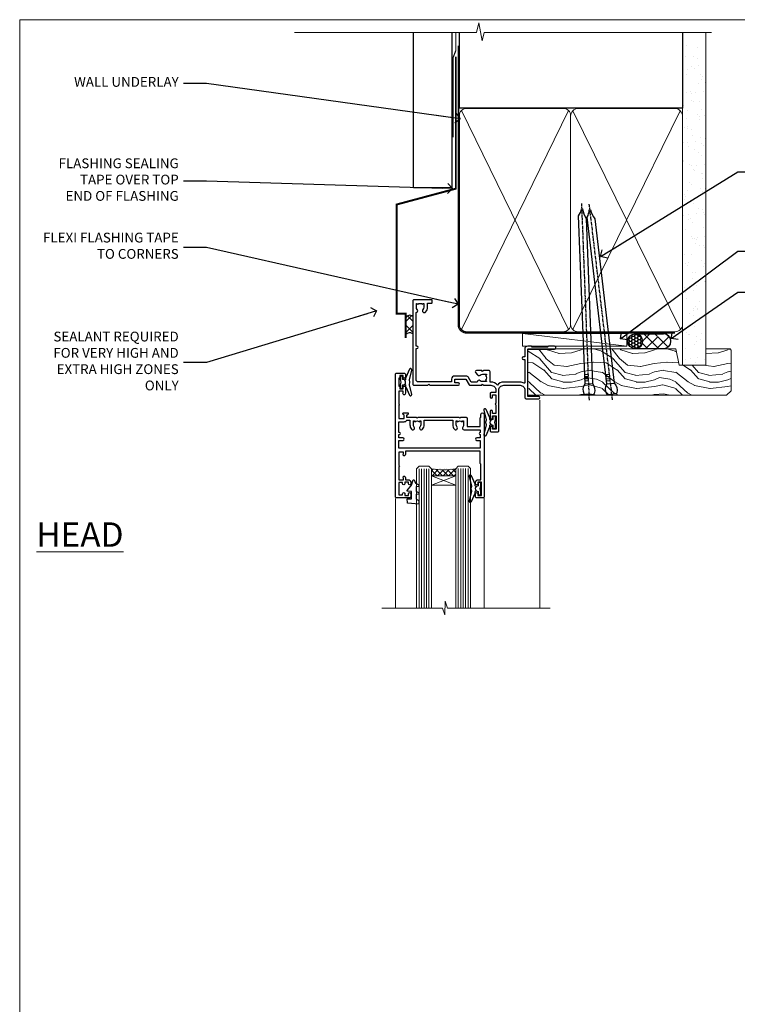
# Model space of a CAD drawing. Units: millimetres. Extents: x 805 to 188081, y 625 to 2193.
# Drawn here: x 4413 to 4706, y 1339 to 1742 of the extents above; entities that cross this region are included whole.
import ezdxf
from ezdxf import colors
from ezdxf.entities.mleader import LeaderData, LeaderLine
from ezdxf.math import Vec2, Vec3

# ---------------------------------------------------------------- set-up
doc = ezdxf.new("R2010")
doc.units = ezdxf.units.MM
doc.linetypes.add('CENTER', pattern=[2, 1.25, -0.25, 0.25, -0.25])
doc.linetypes.add('Dashed', pattern=[564.444447, 282.222223, -282.222223])
doc.layers.add('Aluminium Systems Ltd Joinery Detail', color=7, linetype='Continuous')
doc.layers.add('Aluminium Systems Ltd Notes', color=7, linetype='Continuous')
doc.layers.add('No Print', color=7, linetype='Continuous', plot=False)
doc.styles.add('ASL TXT 50', font='romans.shx', dxfattribs={"height": 100})
doc.styles.get("Standard").update_dxf_attribs({"font": 'arial.ttf'})

# ---------------------------------------------------------------- blocks, each defined once
blk = doc.blocks.new('Vertical Profiled Metal DF Head AL35')
at = {"layer": 'Aluminium Systems Ltd Joinery Detail'}
h = blk.add_hatch(dxfattribs=at)
h.set_pattern_fill('ANSI37', color=0)
h.set_pattern_definition([(45, (-270.313, -10568.8198), (-2.245064, 2.245064), []), (135, (-270.313, -10568.8198), (-2.245064, -2.245064), [])])
h.paths.add_polyline_path([(-109.7, 22.86, 0.510838), (-112.52, 22.21), (-112.52, 15.38, -0.397521), (-109.7, 15.75)])
for p, q in [((-109.4, 75.44, 1), (-109.4, 138.77, 1)), ((-93.52, 75.44, 0.03), (-93.52, 138.77, 1.01)), ((-93.52, 75.44, 0.06), (-109.4, 75.44, 1))]:
    blk.add_line(p, q, dxfattribs=at)
at = {"layer": 'Aluminium Systems Ltd Joinery Detail', "linetype": 'Dashed', "ltscale": 0.01, "const_width": 0.5, "elevation": 1}
blk.add_lwpolyline([(-92.04, 138.77), (-92.04, 131.6), (-93.15, 128.73), (-93.15, 96.08)], dxfattribs=at)
at = {"layer": 'Aluminium Systems Ltd Joinery Detail', "const_width": 0.8}
blk.add_lwpolyline([(-92.07, 128.99), (-92.07, 75.07), (-116.22, 68.6), (-116.22, 23.94), (-112.52, 23.94), (-112.52, 13.94)], dxfattribs=at)
at = {"layer": 'Aluminium Systems Ltd Joinery Detail'}
for centre, radius, start, end in [((-110.87, 21.51), 1.79, 48.8668, 157.1055), ((-110.91, 14.07), 2.07, 54.0872, 140.8026)]:
    blk.add_arc(centre, radius, start, end, dxfattribs=at)
blk = doc.blocks.new('Page Layout')
at = {"layer": 'Aluminium Systems Ltd Joinery Detail', "color": 8, "lineweight": 5}
blk.add_lwpolyline([(0, 693.99), (0, 0), (553.08, 0), (553.08, 693.99)], close=True, dxfattribs=at)
blk = doc.blocks.new('_Open90')
at = {"color": 0, "linetype": 'ByBlock', "lineweight": -2}
for p, q in [((0, 0), (-2.44, 0)), ((-0.5, 0.5), (0, 0)), ((0, 0), (-0.5, -0.5))]:
    blk.add_line(p, q, dxfattribs=at)
blk = doc.blocks.new('90mm Framing Head DF')
at = {"layer": 'Aluminium Systems Ltd Joinery Detail'}
h = blk.add_hatch(dxfattribs=at)
h.set_pattern_fill('AR-SAND', color=256, scale=0.15)
h.set_pattern_definition([(37.5, (2.752, -0.2966), (-0.24, 7.3412), [0, -5.7912, 0, -6.477, 0, -6.19125]), (7.5, (2.752, -0.297), (6.74285, 10.7524), [0, -3.1242, 0, -5.2197, 0, -2.00025]), (327.5, (-1.934, -0.2966), (11.86489, 0.02156), [0, -1.905, 0, -6.858, 0, -8.9535]), (317.5, (-1.934, -0.297), (11.45335, 3.34394), [0, -0.9525, 0, -4.4958, 0, -5.1435])])
h.paths.add_polyline_path([(121.71, -4.97), (112.21, -4.97), (112.21, -136.07), (121.71, -136.07)])
at = {"layer": 'Aluminium Systems Ltd Joinery Detail', "lineweight": 5}
for p, q in [((21.89, -121.49, 1), (65.56, -31.9, 1)), ((21.89, -31.9, 1), (65.56, -121.49, 1)), ((67.34, -121.49, 1), (111.29, -32.08, 2)), ((67.38, -32.08, 1), (111.32, -121.49, 2))]:
    blk.add_line(p, q, dxfattribs=at)
at = {"layer": 'Aluminium Systems Ltd Joinery Detail', "linetype": 'Continuous', "lineweight": 5, "ltscale": 0.12}
blk.add_lwpolyline([(124.08, 0.03), (31.17, 0.03), (30.27, -3.41), (29, 4.01), (27.96, 0.03), (-46.43, 0.03)], dxfattribs=at)
at = {"layer": 'Aluminium Systems Ltd Joinery Detail', "linetype": 'Dashed', "elevation": 1}
blk.add_lwpolyline([(112.21, 0.03), (112.21, -30.99), (21, -30.99), (21, 0.03)], dxfattribs=at)
at = {"layer": 'Aluminium Systems Ltd Joinery Detail', "lineweight": 5, "elevation": 2}
blk.add_lwpolyline([(112.21, 0.03), (112.21, -136.07), (121.71, -136.07), (121.71, 0.03)], dxfattribs=at)
at = {"layer": 'Aluminium Systems Ltd Joinery Detail', "linetype": 'Dashed', "lineweight": 5, "ltscale": 0.01, "const_width": 0.25, "elevation": 1.25}
blk.add_lwpolyline([(20.85, -0.17), (20.85, -119.34, 0.414144), (24.04, -122.51), (109.17, -122.51)], format="xyb", dxfattribs=at)
at = {"layer": 'Aluminium Systems Ltd Joinery Detail', "linetype": 'CENTER', "lineweight": 5, "ltscale": 3, "const_width": 0.5, "elevation": 1.5}
blk.add_lwpolyline([(20.47, -5.31), (20.47, -119.34, 0.422885), (24.04, -122.89), (109.17, -122.89)], format="xyb", dxfattribs=at)
at = {"layer": 'Aluminium Systems Ltd Joinery Detail', "lineweight": 5, "elevation": 1}
for points in [[(66.45, -117.23), (66.45, -34.05, 0.414214), (63.42, -31.01), (24.04, -31.01, 0.414214), (21, -34.05), (21, -117.23)], [(112.21, -117.44), (112.21, -34.26, 0.368185), (109.17, -31.01), (69.49, -31.01, 0.368185), (66.45, -34.26), (66.45, -117.44)], [(66.45, -36.16), (66.45, -119.34, -0.414214), (63.42, -122.38), (24.04, -122.38, -0.414214), (21, -119.34), (21, -36.16)], [(112.21, -36.16), (112.21, -119.34, -0.414214), (109.17, -122.38), (69.49, -122.38, -0.414214), (66.45, -119.34), (66.45, -36.16)]]:
    blk.add_lwpolyline(points, format="xyb", dxfattribs=at)
blk = doc.blocks.new('F340-22116')
at = {"ltscale": 0.2, "flags": 128}
blk.add_lwpolyline([(45.8, 23.4), (45.3, 23.4, -1), (45.3, 24.4), (45.8, 24.4), (45.8, 33.94, 0.57189), (45.5, 34.12, -0.127479), (43.9, 33.7), (37.2, 33.7, -0.230812), (34.6, 34.97, -0.230812), (32, 33.7), (31.62, 33.7), (31.62, 29.45, -0.414214), (31.12, 28.95), (29, 28.95), (28.6, 29.35), (28.2, 28.95), (26.07, 28.95, -0.63707), (25.69, 29.77), (26.51, 30.76, -0.422658), (27.59, 30.84, 0.183747), (28.6, 30.45), (30.12, 30.45), (30.12, 30.7), (29.77, 30.99, 0.36397), (29.77, 32.96), (30.12, 33.25), (30.12, 33.5), (28.6, 33.5, 0.183747), (27.59, 33.11, -0.659111), (26.34, 33.7), (23.95, 33.7), (22.88, 31.85, -0.267979), (21.76, 31.2), (17.2, 31.2, -0.414214), (15.9, 32.5), (15.9, 33.6), (2.4, 33.6, 0.414214), (1.4, 32.6), (1.4, 20), (1.7, 20, -1), (1.7, 19), (1.4, 19), (1.4, 5.28, -0.612248), (1.89, 4.04, 0.183747), (1.5, 3.03), (1.5, 1.5), (1.75, 1.5), (2.04, 1.86, 0.36397), (4.01, 1.86), (4.3, 1.5), (4.55, 1.5), (4.55, 3.03, 0.183747), (4.16, 4.04, -1), (5.29, 5.04, -0.183747), (6.05, 3.03), (6.05, 1.4), (7.8, 1.4, -0.414214), (8, 1.2), (8, 0.2, -0.414214), (7.8, 0), (0.5, 0, -0.414214), (0, 0.5), (0, 34.5, -0.414214), (0.5, 35), (6.2, 35), (6.6, 34.6), (7, 35), (18.7, 35, -1), (18.7, 34), (17.2, 34), (17.2, 32.5), (21.76, 32.5), (23.06, 34.75, -0.267979), (23.49, 35), (28.2, 35), (28.6, 34.6), (29, 35), (32, 35, 0.414214), (34, 37), (34, 38), (32.1, 38, -0.414214), (31.7, 38.4), (31.7, 39.75, -1), (32.6, 39.75), (32.6, 38.9), (34, 38.9), (34, 42.4, -1), (34, 43), (34, 46.5), (32.6, 46.5), (32.6, 45.65, -1), (31.7, 45.65), (31.7, 48.3, -1), (32.6, 48.3), (32.6, 47.5), (34.1, 47.5), (34.1, 53), (32.6, 53), (32.6, 52.2, -1), (31.7, 52.2), (31.7, 53.5, -0.414214), (32.2, 54), (34.7, 54, -0.414214), (35.2, 53.5), (35.2, 37, 0.414214), (37.2, 35), (43.9, 35, 0.414214), (45.9, 37), (45.9, 40.1, -0.414214), (46.4, 40.6), (51.5, 40.6, -1), (51.5, 39.6), (47, 39.6), (47, 20.2), (57.9, 20.2, -1), (57.9, 19), (55.5, 19), (55.1, 19.4), (48.9, 19.4), (48.5, 19), (47, 19, -0.414214), (45.8, 20.2)], format="xyb", close=True, dxfattribs=at)
blk = doc.blocks.new('Z104-21652')
at = {"flags": 128}
for points in [[(0, 50.5), (0, 0.5, 0.414214), (0.5, 0), (3.5, 0, 0.414214), (4, 0.5), (4, 1.64, 1.007482), (3.1, 1.65), (3.1, 1), (1.7, 1), (1.7, 1.9, 0.414214), (1.5, 2.1), (1.4, 2.1), (1.4, 5.3), (1.5, 5.3, 0.414214), (1.7, 5.5), (1.7, 6.4), (3.1, 6.4), (3.1, 5.75, 1.007482), (4, 5.76), (4, 8.14), (3.88, 8.57, 1), (3.02, 8.33), (3.1, 8.02), (3.1, 7.4), (1.4, 7.4), (1.4, 12.78, 0.447214), (1.4, 13.22), (1.4, 18.6), (3.51, 18.6), (3.51, 17.15, 0.414214), (3.01, 16.65), (3.01, 16.63, 0.493145), (3.3, 16.25), (5.2, 16.25), (5.2, 16.65, 0.414214), (4.7, 17.15), (4.41, 17.15), (4.41, 18), (8.4, 18), (8.8, 18.4), (9.2, 18), (25.9, 18), (26.3, 18.4), (26.7, 18), (28.73, 18, 0.414214), (29.23, 18.5), (29.23, 21.91), (34.6, 21.91), (34.6, 18.3), (34.9, 18), (34.9, 16.9, 1), (36.2, 16.9), (36.2, 50.5, 0.414214), (35.7, 51), (33.2, 51, 0.414214), (32.7, 50.5), (32.7, 49.35, 1), (33.6, 49.35), (33.6, 50), (35.1, 50), (35.1, 44.6), (33.6, 44.6), (33.6, 45.25, 1), (32.7, 45.25), (32.7, 44.6, 0.414214), (33.7, 43.6), (34.9, 43.6), (34.9, 37.3), (34.6, 37), (34.6, 32), (4.1, 32), (4.1, 33.14), (3.98, 33.57, 1), (3.12, 33.33), (3.2, 33.02), (3.2, 32.4), (1.4, 32.4), (1.4, 37.72, 0.707107), (1.4, 38.28), (1.4, 43.6), (3.2, 43.6), (3.2, 42.98), (3.12, 42.67, 1), (3.98, 42.43), (4.1, 42.86), (4.1, 43.6), (5.2, 43.6, 0.414214), (6.2, 44.6), (6.2, 45.25, 1), (5.3, 45.25), (5.3, 44.6), (3.8, 44.6), (3.8, 45.25, 0.999981), (2.9, 45.25), (2.9, 44.8), (1.4, 44.8), (1.4, 49.8), (2.9, 49.8), (2.9, 49.35, 1.000019), (3.8, 49.35), (3.8, 50), (5.3, 50), (5.3, 49.35, 1), (6.2, 49.35), (6.2, 50.5, 0.414214), (5.7, 51), (0.5, 51, 0.414214)], [(11.07, 22.95, -0.172617), (11.73, 21.1), (11.73, 19.3), (23.37, 19.3), (23.37, 21.1, -0.172617), (24.03, 22.95, -1), (25.12, 22.06, 0.172617), (24.77, 21.1), (24.77, 19.58), (25.07, 19.58), (25.34, 19.91, 0.354119), (27.26, 19.91), (27.53, 19.58), (27.83, 19.58), (27.83, 21.1, 0.172617), (27.48, 22.06, -0.633892), (28.03, 23.21), (34.6, 23.21), (34.6, 24.31, -1), (34.6, 25.11), (34.6, 26.51), (33.2, 26.51, -1), (33.2, 27.51), (34.6, 27.51), (34.6, 30.7), (1.4, 30.7), (1.4, 27.51), (3, 27.51, -1), (3, 26.51), (1.4, 26.51), (1.4, 25.11), (1.6, 25.11, -1), (1.6, 24.31), (1.4, 24.31), (1.4, 19.9), (3.51, 19.9, -0.255924), (4.61, 19.3), (5.87, 19.3), (5.87, 21.1, -0.172617), (6.53, 22.95, -1), (7.62, 22.06, 0.172617), (7.27, 21.1), (7.27, 19.58), (7.57, 19.58), (7.84, 19.91, 0.354119), (9.76, 19.91), (10.03, 19.58), (10.33, 19.58), (10.33, 21.1, 0.172617), (9.98, 22.06, -1)]]:
    blk.add_lwpolyline(points, format="xyb", close=True, dxfattribs=at)
blk = doc.blocks.new('AL35 Awning Head DF')
at = {"layer": 'Aluminium Systems Ltd Joinery Detail', "lineweight": 5}
h = blk.add_hatch(dxfattribs=at)
h.set_pattern_fill('NET', color=256, scale=0.5, angle=-45)
h.set_pattern_definition([(315, (-2367.0163, -1841.8006), (1.122532, 1.122532), []), (45, (-2367.0163, -1841.8006), (-1.122532, 1.122532), [])])
edge = h.paths.add_edge_path()
edge.add_line((27.79, -52.51), (27.79, -52.41))
edge.add_arc((38.39, -47.51), 11.69, 204.8319, 205.3276)
edge.add_line((27.83, -52.51), (27.79, -52.51))
edge = h.paths.add_edge_path()
edge.add_arc((22.7, -23.88), 26.69, 259.1833, 280.7798, ccw=False)
edge.add_line((17.7, -50.09), (17.7, -53))
edge.add_line((17.7, -53), (27.7, -53))
edge.add_line((27.7, -53), (27.7, -50.09))
at = {"layer": 'Aluminium Systems Ltd Joinery Detail', "linetype": 'Continuous', "lineweight": 5}
for p, q in [((62.07, -22.05), (62.07, -107.08)), ((3.09, -107.08), (3.09, -62.29)), ((39.28, -107.08), (39.28, -62.2))]:
    blk.add_line(p, q, dxfattribs=at)
at = {"layer": 'Aluminium Systems Ltd Joinery Detail', "lineweight": 5, "ltscale": 3}
for p, q in [((12.7, -50.09), (12.7, -107.08)), ((13.7, -50.09), (13.7, -107.08)), ((14.7, -50.09), (14.7, -107.08)), ((15.7, -50.09), (15.7, -107.08)), ((16.7, -50.09), (16.7, -107.08)), ((28.69, -50), (28.69, -107.08)), ((29.69, -50), (29.69, -107.08)), ((30.69, -50), (30.69, -107.08)), ((31.69, -50), (31.69, -107.08)), ((32.69, -50), (32.69, -107.08))]:
    blk.add_line(p, q, dxfattribs=at)
at = {"layer": 'Aluminium Systems Ltd Joinery Detail', "lineweight": 5}
for p, q in [((27.7, -56.87), (17.7, -53)), ((27.7, -53), (17.7, -56.87))]:
    blk.add_line(p, q, dxfattribs=at)
at = {"layer": 'Aluminium Systems Ltd Joinery Detail'}
for points in [[(6.77, -15.63), (7.05, -15.7, -0.339454), (7.2, -15.89), (7.2, -16.54, 0.105249), (7.22, -16.62), (8.74, -20.04, 0.913392), (9.69, -19.72), (8.72, -15.76, -0.125736), (8.72, -15.66), (8.95, -14.79, 0.131652), (8.95, -14.69), (8.72, -13.82, -0.125736), (8.72, -13.73), (9.69, -9.76, 0.913392), (8.74, -9.44), (7.22, -12.86, 0.105249), (7.2, -12.94), (7.2, -13.59, -0.339454), (7.05, -13.78), (6.77, -13.86)], [(42.07, -30.27), (41.79, -30.2, -0.339454), (41.64, -30.01), (41.64, -29.36, 0.105249), (41.62, -29.28), (40.1, -25.86, 0.913392), (39.16, -26.18), (40.12, -30.14, -0.125736), (40.12, -30.24), (39.89, -31.11, 0.131652), (39.89, -31.21), (40.12, -32.08, -0.125736), (40.12, -32.17), (39.16, -36.14, 0.913392), (40.1, -36.46), (41.62, -33.04, 0.105249), (41.64, -32.96), (41.64, -32.31, -0.339454), (41.79, -32.12), (42.07, -32.04)], [(36.07, -57.37), (35.79, -57.3, -0.339454), (35.64, -57.11), (35.64, -56.46, 0.105249), (35.62, -56.38), (34.1, -52.96, 0.913392), (33.16, -53.28), (34.12, -57.24, -0.125736), (34.12, -57.34), (33.89, -58.21, 0.131652), (33.89, -58.31), (34.12, -59.18, -0.125736), (34.12, -59.27), (33.16, -63.24, 0.913392), (34.1, -63.56), (35.62, -60.14, 0.105249), (35.64, -60.06), (35.64, -59.41, -0.339454), (35.79, -59.22), (36.07, -59.14)]]:
    blk.add_lwpolyline(points, format="xyb", dxfattribs=at)
for points in [[(4.95, -13.62), (5.25, -14.74), (4.95, -15.87), (4.95, -17.24), (5.95, -17.24), (5.95, -15.86, 0.447214), (7.2, -14.74, 0.447214), (5.95, -13.62), (5.95, -12.24), (4.95, -12.24)], [(43.89, -32.28), (43.59, -31.16), (43.89, -30.03), (43.89, -28.66), (42.89, -28.66), (42.89, -30.04, 0.447214), (41.64, -31.16, 0.447214), (42.89, -32.28), (42.89, -33.66), (43.89, -33.66)], [(11.53, -62.51), (12.53, -63.14), (12.53, -64.64), (8.1, -64.25, -0.36397), (7.92, -64.07), (7.78, -62.4), (9.53, -62.4), (9.53, -59.4), (7.78, -59.25), (7.78, -58.95), (9.53, -56.86), (10.32, -54.72), (10.73, -54.72), (11.21, -56.02), (12.53, -56.66), (12.53, -57.46), (11.53, -57.38), (11.53, -59.37), (12.53, -59.86), (12.53, -60.66), (11.53, -60.58)], [(37.89, -59.38), (37.59, -58.26), (37.89, -57.13), (37.89, -55.76), (36.89, -55.76), (36.89, -57.14, 0.447214), (35.64, -58.26, 0.447214), (36.89, -59.38), (36.89, -60.76), (37.89, -60.76)]]:
    blk.add_lwpolyline(points, format="xyb", close=True, dxfattribs=at)
at = {"layer": 'Aluminium Systems Ltd Joinery Detail', "lineweight": 5}
for points in [[(11.7, -107.08), (11.7, -50.18), (12.7, -49.09), (16.7, -49.09), (17.7, -50.09), (17.7, -107.08)], [(27.69, -107.08), (27.69, -50.09), (28.69, -49), (32.69, -49), (33.69, -50), (33.69, -107.08)]]:
    blk.add_lwpolyline(points, dxfattribs=at)
blk.add_lwpolyline([(27.7, -53), (17.7, -53), (17.7, -56.87), (27.7, -56.87)], close=True, dxfattribs=at)
at = {"layer": 'Aluminium Systems Ltd Joinery Detail', "linetype": 'Continuous', "lineweight": 5}
blk.add_lwpolyline([(66.26, -107.08), (24.26, -107.08), (23.4, -104.22), (23.15, -109.86), (22.24, -107.08), (-2.49, -107.08)], dxfattribs=at)
at = {"layer": 'Aluminium Systems Ltd Joinery Detail', "lineweight": 5}
blk.add_arc((22.69, -21.4), 29.13, 260.1346, 279.9023, dxfattribs=at)
at = {"layer": 'Aluminium Systems Ltd Joinery Detail', "extrusion": (0, 0, -1), "zscale": -1, "rotation": 180}
for name, p in [('F340-22116', (-10.07, 19)), ('Z104-21652', (-3.07, -11))]:
    blk.add_blockref(name, p, dxfattribs=at)
blk = doc.blocks.new('Nail 75 JH')
at = {"linetype": 'CENTER'}
blk.add_line((0, 2.3), (0, -78.26), dxfattribs=at)
for p, q in [((1.5, -4.49), (-1.5, -4.49)), ((1.5, -5.73), (0.13, -5.73)), ((1.5, -6.6), (0.13, -6.6)), ((1.5, -7.47), (0.13, -7.47)), ((1.5, -8.34), (0.13, -8.34))]:
    blk.add_line(p, q)
blk.add_lwpolyline([(-1.5, -4.49, -0.247527), (-2.06, -0.36, -0.331135), (-1.58, 0), (1.58, 0, -0.331135), (2.06, -0.36, -0.247527), (1.5, -4.49), (1.5, -73.21, 0.124564), (0.28, -75.97), (-0.25, -75.97, 0.101255), (-1.5, -72.05)], format="xyb", close=True)
blk = doc.blocks.new('Vertical Profiled Metal DF AL35 Liner Awning')
at = {"layer": 'Aluminium Systems Ltd Joinery Detail'}
h = blk.add_hatch(dxfattribs=at)
h.set_pattern_fill('HONEY', color=256, scale=0.25)
h.set_pattern_definition([(0, (-220.41284, -579.2454), (1.190625, 0.68740766), [0.79375, -1.5875]), (120, (-220.41284, -579.2454), (-1.190625, 0.6874077), [0.79375, -1.5875]), (60, (-220.41284, -579.2454), (3e-09, 1.3748153), [-1.5875, 0.79375])])
h.paths.add_polyline_path([(34.1, 2.26, 1), (28.1, 2.26, 1)])
h = blk.add_hatch(dxfattribs=at)
h.set_pattern_fill('ANSI37', color=256)
h.set_pattern_definition([(45, (-220.4128, -579.2454), (-2.245064, 2.245064), []), (135, (-220.4128, -579.2454), (-2.245064, -2.245064), [])])
h.paths.add_polyline_path([(42.76, 5.26), (42.43, 5.26), (40.02, 3.92), (40.4, 5.26), (31.26, 5.26, -1), (31.26, -0.74), (42.76, -0.74, 1)])
at = {"layer": 'Aluminium Systems Ltd Joinery Detail', "lineweight": 5}
h = blk.add_hatch(dxfattribs=at)
h.set_pattern_fill('WOOD-3', color=256, scale=97.5, angle=30, style=0, pattern_type=2)
h.set_pattern_definition([(4.7636, (472.3163, -7171.838), (-330.0000284, -29.999746), [3.61248, -357.63537]), (348.6901, (475.9163, -7171.538), (120.0000226, -29.999929), [4.58913, -148.38147]), (315, (480.416, -7172.438), (-3e-14, -30.00001), [3.39411, -39.03228]), (313.1524, (482.8163, -7174.838), (420.00008502, -449.99992613), [6.57951, -651.37185]), (347.0054, (487.3163, -7179.638), (-270.000023, 59.9999273), [4.00251, -396.24741]), (360, (491.216, -7180.538), (30, -30), [7.5, -22.5]), (9.4623, (498.7163, -7180.538), (-150.0000232, -29.9999442), [3.64965, -178.83321]), (5.7106, (472.3163, -7179.938), (-269.9999827, -30.0000394), [3.01497, -298.48131]), (360, (475.316, -7179.638), (30, -30), [4.5, -25.5]), (331.6992, (479.8163, -7179.638), (329.9998536, -180.0002662), [4.42944, -438.51525]), (307.875, (483.7163, -7181.738), (-120.0000559, 149.999973), [6.84105, -335.21157]), (320.7106, (487.9163, -7187.138), (180.0000192, -149.99998896), [4.26381, -422.11632]), (353.6598, (491.2163, -7189.838), (239.9999821, -30.0000474), [5.43324, -266.22831]), (11.8887, (496.6163, -7190.438), (-419.99991903, -90.00031606), [5.82495, -576.66969]), (6.7098, (472.3163, -7189.238), (270.00002993, 29.99981644), [5.13516, -508.3821]), (356.6335, (477.4163, -7188.638), (479.99997966, -30.0003289), [5.10882, -505.77279]), (326.3099, (482.516, -7188.938), (-59.999987, 30.00004), [5.40834, -102.75822]), (312.5104, (487.0163, -7191.938), (299.99972155, -330.0002602), [4.88364, -483.48096]), (345.0686, (490.3163, -7195.538), (330.00001605, -89.9999086), [4.65726, -461.06799]), (360, (494.816, -7196.738), (30, -30), [3.6, -26.4]), (12.9946, (498.4163, -7196.738), (270.000023, 59.9999273), [4.00251, -396.24741]), (360, (481.616, -7166.738), (30, -30), [0, -30]), (136.8476, (485.8163, -7171.238), (449.99992613, -420.00008502), [6.57951, -651.37185]), (153.4349, (481.016, -7196.738), (-29.999975, 30.00004), [2.68329, -64.39875]), (171.8699, (478.6163, -7195.538), (-179.9999933, 29.9999807), [4.24263, -207.88938]), (203.1986, (474.4163, -7194.938), (-149.999992, -60.0000398), [2.28474, -226.18845]), (333.4349, (485.816, -7171.238), (29.999975, -30.00004), [3.35409, -63.72795]), (353.2902, (488.8163, -7172.738), (-270.00002993, 29.99981644), [5.13516, -508.3821]), (10.1247, (493.9163, -7173.338), (509.99996369, 90.00025766), [8.53287, -844.75488]), (10.3048, (472.3163, -7168.538), (180.0000288, 29.9998463), [3.35409, -332.05608]), (344.4759, (475.6163, -7167.938), (-330.00003074, 89.99993333), [5.60445, -554.84178]), (317.1211, (481.0163, -7169.438), (-390.0000238, 359.9999926), [5.7315, -567.41769]), (325.3048, (485.2163, -7173.338), (299.99982777, -210.0002583), [4.74342, -469.59822]), (350.5377, (489.1163, -7176.038), (150.0000232, -29.9999442), [5.47449, -177.0084]), (6.5819, (494.5163, -7176.938), (-510.00004314, -59.99960101), [7.85175, -777.3234]), (8.1301, (472.3163, -7176.038), (-179.9999933, -29.9999807), [4.24263, -207.88938]), (348.6901, (476.5163, -7175.438), (120.0000226, -29.999929), [4.58913, -148.38147]), (317.4896, (481.0163, -7176.338), (-330.0002602, 299.99972155), [4.88364, -483.48096]), (315, (484.616, -7179.638), (-3e-14, -30.00001), [5.51544, -36.91098]), (342.646, (488.5163, -7183.538), (-390.00006057, 119.99983507), [5.02893, -497.86272]), (3.3665, (493.3163, -7185.038), (-479.99997966, -30.0003289), [5.10882, -505.77279]), (17.1027, (498.4163, -7184.738), (300.0000519, 89.9998648), [4.08045, -403.96368]), (8.7462, (472.3163, -7183.538), (209.9999801, 30.0001259), [3.94587, -390.64251]), (345.0686, (476.2163, -7182.938), (330.00001605, -89.9999086), [4.65726, -461.06799]), (327.9946, (480.7163, -7184.138), (-149.9999683, 90.0000332), [5.6604, -277.35906]), (310.1009, (485.5163, -7187.138), (-329.9999418, 390.00005789), [7.45185, -737.7327]), (344.0546, (490.3163, -7192.838), (-120.0000038, 29.9999967), [4.36806, -214.03524]), (6.009, (494.5163, -7194.038), (299.99999253, 29.99997952), [5.7315, -567.41769]), (23.1986, (500.2163, -7193.438), (149.999992, 60.0000398), [2.28474, -226.18845]), (9.4623, (472.3163, -7192.538), (-150.0000232, -29.9999442), [3.64965, -178.83321]), (349.992, (475.9163, -7191.938), (329.99998664, -60.00010416), [5.17881, -512.7015]), (322.5946, (481.0163, -7192.838), (389.99977395, -300.00029858), [6.42027, -635.60775]), (330.9454, (486.1163, -7166.738), (210.0000115, -120.0000008), [3.08868, -305.78022]), (349.2157, (488.8163, -7168.238), (-479.9999851, 90.0000165), [6.41328, -634.91349]), (7.125, (495.1163, -7169.438), (-210.0000114, -29.9999485), [7.25604, -234.6117])])
h.paths.add_polyline_path([(70.28, -18.01), (68.4, -19.78), (-12.8, -19.78), (-12.8, -0.91), (47.69, -0.91), (49.03, -7.57), (60, -7.57), (60, -0.91), (69.84, -0.91), (70.28, -1.33)])
blk.add_line((-14.92, 5.36, -1), (27.74, 0.29, -1), dxfattribs=at)
at = {"layer": 'Aluminium Systems Ltd Joinery Detail'}
for p, q in [((31.26, 5.26, -2), (42.76, 5.26, -2)), ((31.26, -0.74, -2), (42.76, -0.74, -2))]:
    blk.add_line(p, q, dxfattribs=at)
at = {"layer": 'Aluminium Systems Ltd Joinery Detail', "lineweight": 5, "elevation": -1}
for points in [[(-14.92, 5.36), (27.74, 5.36), (27.74, 0.29), (-14.92, 0.29)], [(69.94, -0.91), (60, -0.91), (60, -7.57), (49.13, -7.57), (47.79, -0.91), (-12.8, -0.91), (-12.8, -19.78), (68.5, -19.78), (70.38, -18.01), (70.38, -1.33)]]:
    blk.add_lwpolyline(points, close=True, dxfattribs=at)
at = {"layer": 'Aluminium Systems Ltd Joinery Detail'}
blk.add_circle((31.1, 2.26, -2), 3, dxfattribs=at)
for centre in [(31.26, 2.26, -2), (42.76, 2.26, -2)]:
    blk.add_arc(centre, 3, 270, 90, dxfattribs=at)
for p, rotation in [((12.33, -19.56), 182.193320942632), ((21.62, -19.47), 186.7683232742154)]:
    blk.add_blockref('Nail 75 JH', p, dxfattribs=dict(at, rotation=rotation))
blk = doc.blocks.new('Vertical Profiled Metal DF Head Text AL35')
at = {"layer": 'Aluminium Systems Ltd Notes', "color": 3, "lineweight": 5, "ltscale": 0.12}
ml = blk.add_multileader_mtext('Standard', dxfattribs=at)
ml.set_content('WALL UNDERLAY', color=3)
ml.set_leader_properties(color=8)
ml.set_arrow_properties(name='OPEN90')
ml.build(insert=Vec2(0, 0))
ml.multileader.update_dxf_attribs({"text_left_attachment_type": 2, "text_right_attachment_type": 2})
ctx = ml.context
ctx.base_point, ctx.plane_origin = Vec3(-50.83, 19.02, 1), Vec3(99.36, -37.49, 1)
ctx.left_attachment, ctx.right_attachment, ctx.text_align_type = 2, 2, 2
notes = []
notes.append((ctx, [(0, (1, 1, 0), (9.65, 19.02, 1), (-1, 0), 9.4, [(0, [(113.31, 4.57, 1)], 0, [])])]))
ctx.mtext.insert, ctx.mtext.width, ctx.mtext.alignment, ctx.mtext.line_spacing_style, ctx.mtext.flow_direction = Vec3(-1.75, 21.69, 1), 56.0424, 3, 2, 5
ml = blk.add_multileader_mtext('Standard', dxfattribs=at)
ml.set_content('FLASHING SEALING\\PTAPE OVER TOP\\P END OF FLASHING', color=3)
ml.set_leader_properties(color=8)
ml.set_arrow_properties(name='OPEN90')
ml.build(insert=Vec2(0, 0))
ml.multileader.update_dxf_attribs({"text_left_attachment_type": 2, "text_right_attachment_type": 2})
ctx = ml.context
ctx.base_point, ctx.plane_origin = Vec3(-56.66, -20.93, 1), Vec3(74.2, -53.64, 1)
ctx.left_attachment, ctx.right_attachment, ctx.text_align_type = 2, 2, 2
notes.append((ctx, [(0, (1, 1, 0), (9.65, -20.93, 1), (-1, 0), 9.4, [(0, [(110.12, -23.97, 1)], 0, [])])]))
ctx.mtext.insert, ctx.mtext.width, ctx.mtext.alignment, ctx.mtext.line_spacing_style, ctx.mtext.flow_direction = Vec3(-1.75, -11.6, 1), 62.3804, 3, 2, 5
ml = blk.add_multileader_mtext('Standard', dxfattribs=at)
ml.set_content('FLEXI FLASHING TAPE TO CORNERS', color=3)
ml.set_leader_properties(color=8)
ml.set_arrow_properties(name='OPEN90')
ml.build(insert=Vec2(0, 0))
ml.multileader.update_dxf_attribs({"text_left_attachment_type": 2, "text_right_attachment_type": 2})
ctx = ml.context
ctx.base_point, ctx.plane_origin = Vec3(-64.16, -47.98, 1), Vec3(173.52, -160.18, 1)
ctx.left_attachment, ctx.right_attachment, ctx.text_align_type = 2, 2, 2
notes.append((ctx, [(1, (1, 1, 0), (9.65, -47.98, 1), (-1, 0), 9.4, [(0, [(112.47, -71.25, 1)], 0, [])])]))
ctx.mtext.insert, ctx.mtext.width, ctx.mtext.defined_height, ctx.mtext.alignment, ctx.mtext.line_spacing_style, ctx.mtext.flow_direction = Vec3(-1.75, -41.98, 1), 62.3804, 16.49, 3, 2, 5
ml = blk.add_multileader_mtext('Standard', dxfattribs=at)
ml.set_content('SEALANT REQUIRED FOR VERY HIGH AND EXTRA HIGH ZONES ONLY ', color=3)
ml.set_leader_properties(color=8)
ml.set_arrow_properties(name='OPEN90')
ml.build(insert=Vec2(0, 0))
ml.multileader.update_dxf_attribs({"text_left_attachment_type": 2, "text_right_attachment_type": 2})
ctx = ml.context
ctx.base_point, ctx.plane_origin = Vec3(-60.43, -95.12, 1), Vec3(48.05, -204.45, 1)
ctx.left_attachment, ctx.right_attachment, ctx.text_align_type = 2, 2, 2
notes.append((ctx, [(0, (1, 1, 0), (9.65, -95.12, 1), (-1, 0), 9.4, [(0, [(79.12, -73.92, 1)], 0, [])])]))
ctx.mtext.insert, ctx.mtext.width, ctx.mtext.defined_height, ctx.mtext.alignment, ctx.mtext.line_spacing_style, ctx.mtext.flow_direction = Vec3(-1.75, -82.45, 1), 62.3804, 38.55, 3, 2, 5
for ctx, leaders in notes:
    for number, flags, end, landing, length, lines in leaders:
        leader = LeaderData()
        leader.index, (leader.has_last_leader_line, leader.has_dogleg_vector, leader.attachment_direction) = number, flags
        leader.last_leader_point, leader.dogleg_vector, leader.dogleg_length = Vec3(end), Vec3(landing), length
        for number, points, colour, breaks in lines:
            line = LeaderLine()
            line.index, line.vertices, line.color, line.breaks = number, Vec3.list(points), colors.encode_raw_color(colour), breaks
            leader.lines.append(line)
        ctx.leaders.append(leader)
blk = doc.blocks.new('Liner Head Text')
at = {"layer": 'Aluminium Systems Ltd Notes', "color": 3, "lineweight": 5, "ltscale": 0.12}
ml = blk.add_multileader_mtext('Standard', dxfattribs=at)
ml.set_content('FIXINGS: PAIRS OF 75x3.15mm NAILS OR 1 X 8g 65MM SS SCREWS AT 150 FROM CORNERS AND 450 CENTRES', color=3)
ml.set_leader_properties(color=8)
ml.set_arrow_properties(name='OPEN90')
ml.build(insert=Vec2(0, 0))
ml.multileader.update_dxf_attribs({"text_left_attachment_type": 2, "text_right_attachment_type": 2})
ctx = ml.context
ctx.base_point, ctx.plane_origin = Vec3(14.2, 83.82, -1), Vec3(-210.37, -58.04, -1)
ctx.left_attachment, ctx.right_attachment = 2, 2
notes = []
notes.append((ctx, [(0, (1, 1, 0), (9.73, 83.82, -1), (1, 0), 4.46, [(0, [(-46.32, 49.15, -1)], 0, [])])]))
ctx.mtext.insert, ctx.mtext.width, ctx.mtext.line_spacing_style, ctx.mtext.flow_direction = Vec3(16.2, 103.15, -1), 55.1661, 2, 5
ml = blk.add_multileader_mtext('Standard', dxfattribs=at)
ml.set_content('TEMPORARY FLAT PACKERS REMOVED FROM HEAD AFTER FIXING', color=3)
ml.set_leader_properties(color=8)
ml.set_arrow_properties(name='OPEN90')
ml.build(insert=Vec2(0, 0))
ml.multileader.update_dxf_attribs({"text_left_attachment_type": 2, "text_right_attachment_type": 2})
ctx = ml.context
ctx.base_point, ctx.plane_origin = Vec3(14.2, 51.36, -1), Vec3(-133.29, 168.9, -1)
ctx.left_attachment, ctx.right_attachment = 2, 2
notes.append((ctx, [(0, (1, 1, 0), (9.73, 51.36, -1), (1, 0), 4.46, [(0, [(-38.18, 15.52, -1)], 0, [])])]))
ctx.mtext.insert, ctx.mtext.width, ctx.mtext.defined_height, ctx.mtext.line_spacing_style, ctx.mtext.flow_direction = Vec3(16.2, 60.69, -1), 101.6538, 9.45, 2, 5
ml = blk.add_multileader_mtext('Standard', dxfattribs=at)
ml.set_content('WATER RESISTANT\\PAIRSEAL ON PEF ROD', color=3)
ml.set_leader_properties(color=8)
ml.set_arrow_properties(name='OPEN90')
ml.build(insert=Vec2(0, 0))
ml.multileader.update_dxf_attribs({"text_left_attachment_type": 2, "text_right_attachment_type": 2})
ctx = ml.context
ctx.base_point, ctx.plane_origin = Vec3(14.2, 34.65, -1), Vec3(-144.98, 3.25, -1)
ctx.left_attachment, ctx.right_attachment = 2, 2
notes.append((ctx, [(0, (1, 1, 0), (9.73, 34.65, -1), (1, 0), 4.46, [(0, [(-17.45, 15.69, -1)], 0, [])])]))
ctx.mtext.insert, ctx.mtext.width, ctx.mtext.line_spacing_style, ctx.mtext.flow_direction = Vec3(16.2, 40.65, -1), 79.8654, 2, 5
for ctx, leaders in notes:
    for number, flags, end, landing, length, lines in leaders:
        leader = LeaderData()
        leader.index, (leader.has_last_leader_line, leader.has_dogleg_vector, leader.attachment_direction) = number, flags
        leader.last_leader_point, leader.dogleg_vector, leader.dogleg_length = Vec3(end), Vec3(landing), length
        for number, points, colour, breaks in lines:
            line = LeaderLine()
            line.index, line.vertices, line.color, line.breaks = number, Vec3.list(points), colors.encode_raw_color(colour), breaks
            leader.lines.append(line)
        ctx.leaders.append(leader)

msp = doc.modelspace()

# ---------------------------------------------------------------- block references
at = {"layer": 'Aluminium Systems Ltd Joinery Detail', "linetype": 'Dashed'}
msp.add_blockref('90mm Framing Head DF', (4571.74, 1736.35), dxfattribs=at)
at = {"layer": 'Aluminium Systems Ltd Joinery Detail'}
for name, p in [('Vertical Profiled Metal DF Head AL35', (4683.34, 1597.43)), ('Vertical Profiled Metal DF AL35 Liner Awning', (4633.44, 1607.85, 3)), ('AL35 Awning Head DF', (4563.57, 1608.09, 2))]:
    msp.add_blockref(name, p, dxfattribs=at)
at = {"layer": 'Aluminium Systems Ltd Notes', "color": 3}
msp.add_blockref('Vertical Profiled Metal DF Head Text AL35', (4479.77, 1696.47), dxfattribs=at)
at = {"layer": 'Aluminium Systems Ltd Notes', "color": 3, "linetype": 'Dashed'}
msp.add_blockref('Liner Head Text', (4696.79, 1595.58, 2), dxfattribs=at)
at = {"layer": 'No Print'}
msp.add_blockref('Page Layout', (4413.03, 1047.61), dxfattribs=at)

# ---------------------------------------------------------------- texts
at = {"layer": 'Aluminium Systems Ltd Joinery Detail', "lineweight": 5, "insert": (4455.48, 1536.05, 1), "char_height": 10, "width": 56.3241, "attachment_point": 3, "style": 'ASL TXT 50'}
msp.add_mtext('{\\fArial|b0|i0|c0|p34;\\LHEAD}', dxfattribs=at)

doc.saveas('drawing.dxf')
